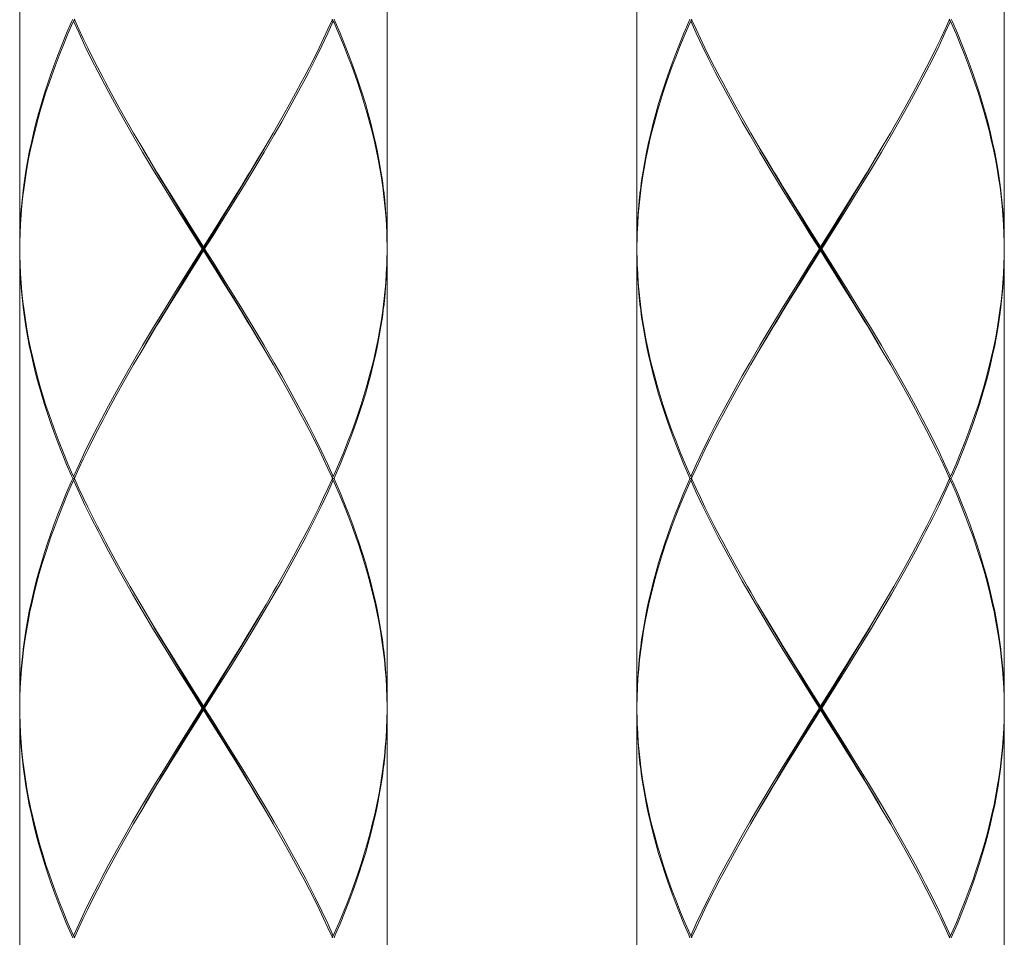
# Model space of a CAD drawing. Units: millimetres. Extents: x 220 to 1060, y 313 to 1501.
# Drawn here: x 560 to 587, y 689 to 714 of the extents above; entities that cross this region are included whole.
import ezdxf

# ---------------------------------------------------------------- set-up
doc = ezdxf.new("R2010")
doc.units = ezdxf.units.MM
doc.header["$LTSCALE"] = 10
doc.layers.add('細線', color=7, linetype='Continuous', lineweight=9)

msp = doc.modelspace()

# ---------------------------------------------------------------- linework, layer by layer
at = {"layer": '細線'}
for points in [[(559.708, 720.115), (559.708, 707.715)], [(586.508, 720.115), (586.508, 707.715)], [(569.708, 716.657), (569.708, 707.715)], [(576.508, 716.657), (576.508, 707.715)], [(559.708, 707.715), (559.711, 707.968), (559.718, 708.222), (559.731, 708.476), (559.749, 708.731), (559.772, 708.987), (559.8, 709.243), (559.803, 709.265), (559.836, 709.521), (559.875, 709.779), (559.92, 710.039), (559.97, 710.3), (560.025, 710.563), (560.083, 710.815), (560.149, 711.082), (560.221, 711.351), (560.299, 711.623), (560.383, 711.899), (560.474, 712.178), (560.538, 712.365), (560.639, 712.65), (560.747, 712.94), (560.863, 713.234), (560.986, 713.533), (561.117, 713.839), (561.15, 713.915)], [(561.172, 713.865), (561.153, 713.821), (561.021, 713.518), (560.898, 713.22), (560.782, 712.928), (560.672, 712.641), (560.57, 712.358), (560.517, 712.204), (560.424, 711.927), (560.338, 711.653), (560.258, 711.383), (560.184, 711.116), (560.116, 710.851), (560.063, 710.631), (560.005, 710.37), (559.952, 710.111), (559.905, 709.853), (559.862, 709.598), (559.826, 709.344), (559.794, 709.094), (559.767, 708.842), (559.745, 708.589), (559.729, 708.338), (559.717, 708.087), (559.71, 707.837)], [(561.172, 713.865), (561.205, 713.892)], [(564.677, 707.665), (564.446, 708.032), (564.068, 708.636), (563.693, 709.242), (563.354, 709.797), (563.053, 710.299), (562.78, 710.765), (562.576, 711.121), (562.342, 711.537), (562.126, 711.934), (561.924, 712.315), (561.84, 712.477), (561.656, 712.839), (561.485, 713.19), (561.324, 713.532), (561.172, 713.865)], [(561.195, 713.915), (561.196, 713.913), (561.197, 713.91), (561.198, 713.908), (561.199, 713.906), (561.2, 713.903), (561.201, 713.901), (561.202, 713.899), (561.203, 713.896), (561.204, 713.894), (561.205, 713.892)], [(561.205, 713.892), (561.317, 713.645), (561.435, 713.394), (561.559, 713.137), (561.688, 712.876), (561.824, 712.608), (561.967, 712.333), (562.043, 712.188), (562.198, 711.9), (562.361, 711.603), (562.533, 711.296), (562.716, 710.976), (562.808, 710.817), (563.003, 710.484)], [(564.739, 707.665), (564.97, 708.032), (565.348, 708.636), (565.723, 709.242), (566.062, 709.797), (566.363, 710.299), (566.636, 710.765), (566.84, 711.121), (567.074, 711.537), (567.29, 711.934), (567.492, 712.315), (567.576, 712.477), (567.76, 712.839), (567.931, 713.19), (568.092, 713.532), (568.244, 713.865)], [(568.211, 713.892), (568.099, 713.645), (567.981, 713.394), (567.857, 713.137), (567.728, 712.876), (567.592, 712.608), (567.449, 712.333), (567.373, 712.188), (567.218, 711.9), (567.055, 711.603), (566.883, 711.296), (566.7, 710.976), (566.608, 710.817), (566.413, 710.484)], [(568.221, 713.915), (568.22, 713.913), (568.219, 713.91), (568.218, 713.908), (568.217, 713.906), (568.216, 713.903), (568.215, 713.901), (568.214, 713.899), (568.213, 713.896), (568.212, 713.894), (568.211, 713.892)], [(568.244, 713.865), (568.211, 713.892)], [(569.706, 707.831), (569.699, 708.081), (569.688, 708.331), (569.671, 708.583), (569.649, 708.836), (569.622, 709.089), (569.591, 709.339), (569.554, 709.593), (569.512, 709.849), (569.465, 710.106), (569.412, 710.366), (569.354, 710.627), (569.301, 710.848), (569.233, 711.112), (569.159, 711.38), (569.079, 711.65), (568.993, 711.924), (568.9, 712.201), (568.846, 712.356), (568.744, 712.639), (568.635, 712.927), (568.519, 713.219), (568.395, 713.516), (568.264, 713.82), (568.244, 713.865)], [(568.266, 713.915), (568.299, 713.839), (568.43, 713.533), (568.553, 713.234), (568.669, 712.94), (568.777, 712.65), (568.878, 712.365), (568.942, 712.178), (569.033, 711.899), (569.117, 711.623), (569.195, 711.351), (569.267, 711.082), (569.333, 710.815), (569.391, 710.563), (569.446, 710.3), (569.496, 710.039), (569.541, 709.779), (569.58, 709.521), (569.613, 709.265), (569.616, 709.243), (569.644, 708.987), (569.667, 708.731), (569.685, 708.476), (569.698, 708.222), (569.705, 707.968), (569.708, 707.715)], [(576.508, 707.715), (576.511, 707.968), (576.518, 708.222), (576.531, 708.476), (576.549, 708.731), (576.572, 708.987), (576.6, 709.243), (576.603, 709.265), (576.636, 709.521), (576.675, 709.779), (576.72, 710.039), (576.77, 710.3), (576.825, 710.563), (576.883, 710.815), (576.949, 711.082), (577.021, 711.351), (577.099, 711.623), (577.183, 711.899), (577.274, 712.178), (577.338, 712.365), (577.439, 712.65), (577.547, 712.94), (577.663, 713.234), (577.786, 713.533), (577.917, 713.839), (577.95, 713.915)], [(577.972, 713.865), (577.953, 713.821), (577.822, 713.518), (577.698, 713.22), (577.582, 712.928), (577.472, 712.641), (577.37, 712.358), (577.317, 712.204), (577.224, 711.927), (577.138, 711.653), (577.058, 711.383), (576.984, 711.116), (576.916, 710.851), (576.863, 710.631), (576.805, 710.37), (576.752, 710.111), (576.704, 709.853), (576.662, 709.598), (576.626, 709.344), (576.594, 709.094), (576.567, 708.842), (576.545, 708.589), (576.529, 708.338), (576.517, 708.087), (576.51, 707.837)], [(577.972, 713.865), (578.005, 713.892)], [(581.477, 707.665), (581.246, 708.032), (580.868, 708.636), (580.493, 709.242), (580.154, 709.797), (579.853, 710.299), (579.58, 710.765), (579.376, 711.121), (579.142, 711.537), (578.926, 711.934), (578.724, 712.315), (578.64, 712.477), (578.456, 712.839), (578.285, 713.19), (578.124, 713.532), (577.972, 713.865)], [(577.995, 713.915), (577.996, 713.913), (577.997, 713.91), (577.998, 713.908), (577.999, 713.906), (578, 713.903), (578.001, 713.901), (578.002, 713.899), (578.003, 713.896), (578.004, 713.894), (578.005, 713.892)], [(578.005, 713.892), (578.117, 713.645), (578.235, 713.394), (578.359, 713.137), (578.488, 712.876), (578.624, 712.608), (578.767, 712.333), (578.843, 712.188), (578.998, 711.9), (579.161, 711.603), (579.333, 711.296), (579.516, 710.976), (579.608, 710.817), (579.803, 710.484)], [(581.539, 707.665), (581.77, 708.032), (582.148, 708.636), (582.523, 709.242), (582.862, 709.797), (583.163, 710.299), (583.436, 710.765), (583.64, 711.121), (583.874, 711.537), (584.09, 711.934), (584.292, 712.315), (584.376, 712.477), (584.56, 712.839), (584.731, 713.19), (584.892, 713.532), (585.044, 713.865)], [(585.011, 713.892), (584.899, 713.645), (584.781, 713.394), (584.657, 713.137), (584.528, 712.876), (584.392, 712.608), (584.249, 712.333), (584.173, 712.188), (584.018, 711.9), (583.855, 711.603), (583.683, 711.296), (583.5, 710.976), (583.408, 710.817), (583.213, 710.484)], [(585.021, 713.915), (585.02, 713.913), (585.019, 713.91), (585.018, 713.908), (585.017, 713.906), (585.016, 713.903), (585.015, 713.901), (585.014, 713.899), (585.013, 713.896), (585.012, 713.894), (585.011, 713.892)], [(585.044, 713.865), (585.011, 713.892)], [(586.506, 707.831), (586.499, 708.081), (586.488, 708.331), (586.471, 708.583), (586.449, 708.836), (586.422, 709.089), (586.391, 709.339), (586.354, 709.593), (586.312, 709.849), (586.265, 710.106), (586.212, 710.366), (586.154, 710.627), (586.101, 710.848), (586.033, 711.112), (585.959, 711.38), (585.879, 711.65), (585.793, 711.924), (585.7, 712.201), (585.646, 712.356), (585.544, 712.639), (585.435, 712.927), (585.319, 713.219), (585.195, 713.516), (585.064, 713.82), (585.044, 713.865)], [(585.066, 713.915), (585.099, 713.839), (585.23, 713.533), (585.353, 713.234), (585.469, 712.94), (585.577, 712.65), (585.678, 712.365), (585.742, 712.178), (585.833, 711.899), (585.917, 711.623), (585.995, 711.351), (586.067, 711.082), (586.133, 710.815), (586.191, 710.563), (586.246, 710.3), (586.296, 710.039), (586.341, 709.779), (586.38, 709.521), (586.413, 709.265), (586.416, 709.243), (586.444, 708.987), (586.467, 708.731), (586.485, 708.476), (586.498, 708.222), (586.505, 707.968), (586.508, 707.715)], [(563.003, 710.484), (563.083, 710.349), (563.25, 710.07), (563.418, 709.792), (563.505, 709.648), (563.675, 709.371), (563.846, 709.094), (564.017, 708.817), (564.19, 708.542), (564.362, 708.266), (564.535, 707.99), (564.708, 707.715)], [(566.413, 710.484), (566.333, 710.349), (566.166, 710.07), (565.998, 709.792), (565.911, 709.648), (565.741, 709.371), (565.57, 709.094), (565.399, 708.817), (565.226, 708.542), (565.054, 708.266), (564.881, 707.99), (564.708, 707.715)], [(579.803, 710.484), (579.883, 710.349), (580.05, 710.07), (580.218, 709.792), (580.305, 709.648), (580.475, 709.371), (580.646, 709.094), (580.817, 708.817), (580.99, 708.542), (581.162, 708.266), (581.335, 707.99), (581.508, 707.715)], [(583.213, 710.484), (583.133, 710.349), (582.966, 710.07), (582.798, 709.792), (582.711, 709.648), (582.541, 709.371), (582.37, 709.094), (582.199, 708.817), (582.026, 708.542), (581.854, 708.266), (581.681, 707.99), (581.508, 707.715)], [(564.708, 707.665), (564.622, 707.804), (564.455, 708.075), (564.288, 708.346), (564.207, 708.479), (564.04, 708.75), (563.874, 709.022), (563.709, 709.294), (563.545, 709.567), (563.381, 709.841), (563.219, 710.115), (563.058, 710.39)], [(564.708, 707.665), (564.794, 707.804), (564.961, 708.075), (565.128, 708.346), (565.209, 708.479), (565.376, 708.75), (565.542, 709.022), (565.707, 709.294), (565.871, 709.567), (566.035, 709.841), (566.197, 710.115), (566.358, 710.39)], [(581.508, 707.665), (581.422, 707.804), (581.255, 708.075), (581.088, 708.346), (581.007, 708.479), (580.84, 708.75), (580.674, 709.022), (580.509, 709.294), (580.345, 709.567), (580.181, 709.841), (580.019, 710.115), (579.858, 710.39)], [(581.508, 707.665), (581.594, 707.804), (581.761, 708.075), (581.928, 708.346), (582.009, 708.479), (582.176, 708.75), (582.342, 709.022), (582.507, 709.294), (582.671, 709.567), (582.835, 709.841), (582.997, 710.115), (583.158, 710.39)], [(559.708, 707.615), (559.708, 695.215)], [(561.15, 701.415), (561.117, 701.491), (560.986, 701.796), (560.863, 702.096), (560.747, 702.39), (560.639, 702.68), (560.538, 702.965), (560.474, 703.152), (560.383, 703.431), (560.299, 703.706), (560.221, 703.979), (560.149, 704.248), (560.083, 704.515), (560.025, 704.767), (559.97, 705.03), (559.92, 705.291), (559.875, 705.551), (559.836, 705.809), (559.803, 706.065), (559.8, 706.087), (559.772, 706.343), (559.749, 706.599), (559.731, 706.854), (559.718, 707.108), (559.711, 707.362), (559.708, 707.615)], [(564.677, 707.665), (564.446, 707.298), (564.068, 706.694), (563.693, 706.088), (563.354, 705.533), (563.053, 705.031), (562.78, 704.565), (562.576, 704.209), (562.342, 703.793), (562.126, 703.396), (561.924, 703.015), (561.84, 702.853), (561.656, 702.491), (561.485, 702.14), (561.324, 701.798), (561.172, 701.465)], [(563.003, 704.846), (563.083, 704.98), (563.25, 705.26), (563.418, 705.538), (563.505, 705.682), (563.675, 705.959), (563.846, 706.236), (564.017, 706.512), (564.19, 706.788), (564.362, 707.064), (564.535, 707.34), (564.708, 707.615)], [(563.058, 704.94), (563.136, 705.073), (563.297, 705.347), (563.46, 705.621), (563.545, 705.763), (563.709, 706.035), (563.874, 706.308), (564.04, 706.58), (564.207, 706.851), (564.373, 707.123), (564.541, 707.394), (564.708, 707.665)], [(564.708, 707.665), (564.705, 707.665), (564.702, 707.665), (564.699, 707.665), (564.695, 707.665), (564.692, 707.665), (564.689, 707.665), (564.686, 707.665), (564.683, 707.665), (564.68, 707.665), (564.677, 707.665)], [(564.708, 707.615), (564.708, 707.715)], [(566.358, 704.94), (566.28, 705.073), (566.119, 705.347), (565.956, 705.621), (565.871, 705.763), (565.707, 706.035), (565.542, 706.308), (565.376, 706.58), (565.209, 706.851), (565.043, 707.123), (564.875, 707.394), (564.708, 707.665)], [(564.708, 707.665), (564.711, 707.665), (564.714, 707.665), (564.717, 707.665), (564.721, 707.665), (564.724, 707.665), (564.727, 707.665), (564.73, 707.665), (564.733, 707.665), (564.736, 707.665), (564.739, 707.665)], [(566.413, 704.846), (566.333, 704.98), (566.166, 705.26), (565.998, 705.538), (565.911, 705.682), (565.741, 705.959), (565.57, 706.236), (565.399, 706.512), (565.226, 706.788), (565.054, 707.064), (564.881, 707.34), (564.708, 707.615)], [(564.739, 707.665), (564.97, 707.298), (565.348, 706.694), (565.723, 706.088), (566.062, 705.533), (566.363, 705.031), (566.636, 704.565), (566.84, 704.209), (567.074, 703.793), (567.29, 703.396), (567.492, 703.015), (567.576, 702.853), (567.76, 702.491), (567.931, 702.14), (568.092, 701.798), (568.244, 701.465)], [(569.708, 707.615), (569.705, 707.362), (569.698, 707.108), (569.685, 706.854), (569.667, 706.599), (569.644, 706.343), (569.616, 706.087), (569.613, 706.065), (569.58, 705.809), (569.541, 705.551), (569.496, 705.291), (569.446, 705.03), (569.391, 704.767), (569.333, 704.515), (569.267, 704.248), (569.195, 703.979), (569.117, 703.706), (569.033, 703.431), (568.942, 703.152), (568.878, 702.965), (568.777, 702.68), (568.669, 702.39), (568.553, 702.096), (568.43, 701.796), (568.299, 701.491), (568.266, 701.415)], [(569.708, 707.615), (569.708, 695.215)], [(576.508, 707.615), (576.508, 695.215)], [(577.95, 701.415), (577.917, 701.491), (577.786, 701.796), (577.663, 702.096), (577.547, 702.39), (577.439, 702.68), (577.338, 702.965), (577.274, 703.152), (577.183, 703.431), (577.099, 703.706), (577.021, 703.979), (576.949, 704.248), (576.883, 704.515), (576.825, 704.767), (576.77, 705.03), (576.72, 705.291), (576.675, 705.551), (576.636, 705.809), (576.603, 706.065), (576.6, 706.087), (576.572, 706.343), (576.549, 706.599), (576.531, 706.854), (576.518, 707.108), (576.511, 707.362), (576.508, 707.615)], [(581.477, 707.665), (581.246, 707.298), (580.868, 706.694), (580.493, 706.088), (580.154, 705.533), (579.853, 705.031), (579.58, 704.565), (579.376, 704.209), (579.142, 703.793), (578.926, 703.396), (578.724, 703.015), (578.64, 702.853), (578.456, 702.491), (578.285, 702.14), (578.124, 701.798), (577.972, 701.465)], [(579.803, 704.846), (579.883, 704.98), (580.05, 705.26), (580.218, 705.538), (580.305, 705.682), (580.475, 705.959), (580.646, 706.236), (580.817, 706.512), (580.99, 706.788), (581.162, 707.064), (581.335, 707.34), (581.508, 707.615)], [(579.858, 704.94), (579.936, 705.073), (580.097, 705.347), (580.26, 705.621), (580.345, 705.763), (580.509, 706.035), (580.674, 706.308), (580.84, 706.58), (581.007, 706.851), (581.173, 707.123), (581.341, 707.394), (581.508, 707.665)], [(581.508, 707.665), (581.505, 707.665), (581.502, 707.665), (581.499, 707.665), (581.495, 707.665), (581.492, 707.665), (581.489, 707.665), (581.486, 707.665), (581.483, 707.665), (581.48, 707.665), (581.477, 707.665)], [(581.508, 707.615), (581.508, 707.715)], [(583.158, 704.94), (583.08, 705.073), (582.919, 705.347), (582.756, 705.621), (582.671, 705.763), (582.507, 706.035), (582.342, 706.308), (582.176, 706.58), (582.009, 706.851), (581.843, 707.123), (581.675, 707.394), (581.508, 707.665)], [(581.508, 707.665), (581.511, 707.665), (581.514, 707.665), (581.517, 707.665), (581.521, 707.665), (581.524, 707.665), (581.527, 707.665), (581.53, 707.665), (581.533, 707.665), (581.536, 707.665), (581.539, 707.665)], [(583.213, 704.846), (583.133, 704.98), (582.966, 705.26), (582.798, 705.538), (582.711, 705.682), (582.541, 705.959), (582.37, 706.236), (582.199, 706.512), (582.026, 706.788), (581.854, 707.064), (581.681, 707.34), (581.508, 707.615)], [(581.539, 707.665), (581.77, 707.298), (582.148, 706.694), (582.523, 706.088), (582.862, 705.533), (583.163, 705.031), (583.436, 704.565), (583.64, 704.209), (583.874, 703.793), (584.09, 703.396), (584.292, 703.015), (584.376, 702.853), (584.56, 702.491), (584.731, 702.14), (584.892, 701.798), (585.044, 701.465)], [(586.508, 707.615), (586.505, 707.362), (586.498, 707.108), (586.485, 706.854), (586.467, 706.599), (586.444, 706.343), (586.416, 706.087), (586.413, 706.065), (586.38, 705.809), (586.341, 705.551), (586.296, 705.291), (586.246, 705.03), (586.191, 704.767), (586.133, 704.515), (586.067, 704.248), (585.995, 703.979), (585.917, 703.706), (585.833, 703.431), (585.742, 703.152), (585.678, 702.965), (585.577, 702.68), (585.469, 702.39), (585.353, 702.096), (585.23, 701.796), (585.099, 701.491), (585.066, 701.415)], [(586.508, 707.615), (586.508, 695.215)], [(559.71, 707.493), (559.717, 707.243), (559.729, 706.992), (559.745, 706.741), (559.767, 706.488), (559.794, 706.235), (559.826, 705.986), (559.862, 705.732), (559.905, 705.477), (559.952, 705.219), (560.005, 704.96), (560.063, 704.699), (560.116, 704.479), (560.184, 704.214), (560.258, 703.947), (560.338, 703.677), (560.424, 703.403), (560.517, 703.126), (560.57, 702.972), (560.672, 702.689), (560.782, 702.402), (560.898, 702.11), (561.021, 701.812), (561.153, 701.509), (561.172, 701.465)], [(569.706, 707.493), (569.699, 707.243), (569.687, 706.992), (569.671, 706.741), (569.649, 706.488), (569.622, 706.235), (569.59, 705.986), (569.554, 705.732), (569.512, 705.477), (569.464, 705.219), (569.411, 704.96), (569.353, 704.699), (569.3, 704.479), (569.232, 704.214), (569.158, 703.947), (569.078, 703.677), (568.992, 703.403), (568.899, 703.126), (568.846, 702.972), (568.744, 702.689), (568.634, 702.402), (568.518, 702.11), (568.394, 701.812), (568.263, 701.509), (568.244, 701.465)], [(576.51, 707.493), (576.517, 707.243), (576.529, 706.992), (576.545, 706.741), (576.567, 706.488), (576.594, 706.235), (576.626, 705.986), (576.662, 705.732), (576.704, 705.477), (576.752, 705.219), (576.805, 704.96), (576.863, 704.699), (576.916, 704.479), (576.984, 704.214), (577.058, 703.947), (577.138, 703.677), (577.224, 703.403), (577.317, 703.126), (577.37, 702.972), (577.472, 702.689), (577.582, 702.402), (577.698, 702.11), (577.822, 701.812), (577.953, 701.509), (577.972, 701.465)], [(586.506, 707.493), (586.499, 707.243), (586.487, 706.992), (586.471, 706.741), (586.449, 706.488), (586.422, 706.235), (586.39, 705.986), (586.354, 705.732), (586.312, 705.477), (586.264, 705.219), (586.211, 704.96), (586.153, 704.699), (586.1, 704.479), (586.032, 704.214), (585.958, 703.947), (585.878, 703.677), (585.792, 703.403), (585.699, 703.126), (585.646, 702.972), (585.544, 702.689), (585.434, 702.402), (585.318, 702.11), (585.194, 701.812), (585.063, 701.509), (585.044, 701.465)], [(561.205, 701.438), (561.317, 701.685), (561.435, 701.936), (561.559, 702.192), (561.688, 702.454), (561.824, 702.722), (561.967, 702.997), (562.043, 703.142), (562.198, 703.43), (562.361, 703.727), (562.533, 704.034), (562.716, 704.354), (562.808, 704.513), (563.003, 704.846)], [(568.211, 701.438), (568.099, 701.685), (567.981, 701.936), (567.857, 702.192), (567.728, 702.454), (567.592, 702.722), (567.449, 702.997), (567.373, 703.142), (567.218, 703.43), (567.055, 703.727), (566.883, 704.034), (566.7, 704.354), (566.608, 704.513), (566.413, 704.846)], [(578.005, 701.438), (578.117, 701.685), (578.235, 701.936), (578.359, 702.192), (578.488, 702.454), (578.624, 702.722), (578.767, 702.997), (578.843, 703.142), (578.998, 703.43), (579.161, 703.727), (579.333, 704.034), (579.516, 704.354), (579.608, 704.513), (579.803, 704.846)], [(585.011, 701.438), (584.899, 701.685), (584.781, 701.936), (584.657, 702.192), (584.528, 702.454), (584.392, 702.722), (584.249, 702.997), (584.173, 703.142), (584.018, 703.43), (583.855, 703.727), (583.683, 704.034), (583.5, 704.354), (583.408, 704.513), (583.213, 704.846)], [(561.15, 701.415), (561.117, 701.339), (560.986, 701.033), (560.863, 700.734), (560.747, 700.439), (560.639, 700.15), (560.538, 699.865), (560.474, 699.678), (560.383, 699.399), (560.299, 699.123), (560.221, 698.851), (560.149, 698.582), (560.083, 698.315), (560.025, 698.063), (559.97, 697.8), (559.92, 697.539), (559.875, 697.279), (559.836, 697.021), (559.803, 696.765), (559.8, 696.743), (559.772, 696.487), (559.749, 696.231), (559.731, 695.976), (559.718, 695.722), (559.711, 695.468), (559.708, 695.215)], [(559.708, 695.215), (559.713, 695.467), (559.722, 695.719), (559.737, 695.973), (559.757, 696.228), (559.782, 696.483), (559.812, 696.738), (559.813, 696.752), (559.849, 697.008), (559.889, 697.265), (559.935, 697.525), (559.987, 697.786), (560.044, 698.049), (560.101, 698.29), (560.168, 698.556), (560.242, 698.825), (560.321, 699.098), (560.407, 699.373), (560.499, 699.652), (560.559, 699.827), (560.662, 700.112), (560.771, 700.402), (560.888, 700.696), (561.012, 700.996), (561.145, 701.302), (561.172, 701.365)], [(561.195, 701.415), (561.19, 701.415), (561.186, 701.415), (561.181, 701.415), (561.177, 701.415), (561.173, 701.415), (561.168, 701.415), (561.164, 701.415), (561.159, 701.415), (561.155, 701.415), (561.15, 701.415)], [(561.172, 701.465), (561.205, 701.438)], [(561.172, 701.365), (561.205, 701.392)], [(564.677, 695.165), (564.446, 695.532), (564.068, 696.136), (563.693, 696.742), (563.354, 697.297), (563.053, 697.799), (562.78, 698.265), (562.576, 698.621), (562.342, 699.037), (562.126, 699.433), (561.924, 699.815), (561.84, 699.977), (561.656, 700.339), (561.485, 700.69), (561.324, 701.032), (561.172, 701.365)], [(561.195, 701.415), (561.196, 701.417), (561.197, 701.42), (561.198, 701.422), (561.199, 701.424), (561.2, 701.427), (561.201, 701.429), (561.202, 701.431), (561.203, 701.434), (561.204, 701.436), (561.205, 701.438)], [(561.195, 701.415), (561.196, 701.413), (561.197, 701.41), (561.198, 701.408), (561.199, 701.406), (561.2, 701.403), (561.201, 701.401), (561.202, 701.399), (561.203, 701.396), (561.204, 701.394), (561.205, 701.392)], [(561.205, 701.392), (561.317, 701.145), (561.435, 700.894), (561.559, 700.637), (561.688, 700.376), (561.824, 700.108), (561.967, 699.833), (562.043, 699.688), (562.198, 699.4), (562.361, 699.103), (562.533, 698.796), (562.716, 698.476), (562.808, 698.317), (563.003, 697.984)], [(568.244, 701.365), (568.092, 701.032), (567.931, 700.69), (567.76, 700.339), (567.576, 699.977), (567.492, 699.815), (567.29, 699.433), (567.074, 699.037), (566.84, 698.621), (566.636, 698.265), (566.363, 697.799), (566.062, 697.297), (565.723, 696.742), (565.496, 696.374), (565.118, 695.769), (564.739, 695.165)], [(568.211, 701.392), (568.099, 701.145), (567.981, 700.894), (567.857, 700.637), (567.728, 700.376), (567.592, 700.108), (567.449, 699.833), (567.373, 699.688), (567.218, 699.4), (567.055, 699.103), (566.883, 698.796), (566.7, 698.476), (566.608, 698.317), (566.413, 697.984)], [(568.244, 701.465), (568.211, 701.438)], [(568.221, 701.415), (568.22, 701.417), (568.219, 701.42), (568.218, 701.422), (568.217, 701.424), (568.216, 701.427), (568.215, 701.429), (568.214, 701.431), (568.213, 701.434), (568.212, 701.436), (568.211, 701.438)], [(568.221, 701.415), (568.22, 701.413), (568.219, 701.41), (568.218, 701.408), (568.217, 701.406), (568.216, 701.403), (568.215, 701.401), (568.214, 701.399), (568.213, 701.396), (568.212, 701.394), (568.211, 701.392)], [(568.244, 701.365), (568.211, 701.392)], [(568.221, 701.415), (568.226, 701.415), (568.23, 701.415), (568.235, 701.415), (568.239, 701.415), (568.243, 701.415), (568.248, 701.415), (568.252, 701.415), (568.257, 701.415), (568.261, 701.415), (568.266, 701.415)], [(569.708, 695.215), (569.703, 695.467), (569.694, 695.719), (569.679, 695.973), (569.659, 696.228), (569.634, 696.483), (569.604, 696.738), (569.603, 696.752), (569.567, 697.008), (569.527, 697.265), (569.48, 697.525), (569.429, 697.786), (569.372, 698.049), (569.315, 698.29), (569.248, 698.556), (569.174, 698.825), (569.095, 699.098), (569.009, 699.373), (568.917, 699.652), (568.857, 699.827), (568.754, 700.112), (568.645, 700.402), (568.528, 700.696), (568.404, 700.996), (568.271, 701.302), (568.244, 701.365)], [(568.266, 701.415), (568.299, 701.339), (568.43, 701.033), (568.553, 700.734), (568.669, 700.439), (568.777, 700.15), (568.878, 699.865), (568.942, 699.678), (569.033, 699.399), (569.117, 699.123), (569.195, 698.851), (569.267, 698.582), (569.333, 698.315), (569.391, 698.063), (569.446, 697.8), (569.496, 697.539), (569.541, 697.279), (569.58, 697.021), (569.613, 696.765), (569.616, 696.743), (569.644, 696.487), (569.667, 696.231), (569.685, 695.976), (569.698, 695.722), (569.705, 695.468), (569.708, 695.215)], [(577.95, 701.415), (577.917, 701.339), (577.786, 701.033), (577.663, 700.734), (577.547, 700.439), (577.439, 700.15), (577.338, 699.865), (577.274, 699.678), (577.183, 699.399), (577.099, 699.123), (577.021, 698.851), (576.949, 698.582), (576.883, 698.315), (576.825, 698.063), (576.77, 697.8), (576.72, 697.539), (576.675, 697.279), (576.636, 697.021), (576.603, 696.765), (576.6, 696.743), (576.572, 696.487), (576.549, 696.231), (576.531, 695.976), (576.518, 695.722), (576.511, 695.468), (576.508, 695.215)], [(576.508, 695.215), (576.513, 695.467), (576.522, 695.719), (576.537, 695.973), (576.557, 696.228), (576.582, 696.483), (576.612, 696.738), (576.613, 696.752), (576.649, 697.008), (576.689, 697.265), (576.735, 697.525), (576.787, 697.786), (576.844, 698.049), (576.901, 698.29), (576.968, 698.556), (577.042, 698.825), (577.121, 699.098), (577.207, 699.373), (577.299, 699.652), (577.359, 699.827), (577.462, 700.112), (577.571, 700.402), (577.688, 700.696), (577.812, 700.996), (577.945, 701.302), (577.972, 701.365)], [(577.995, 701.415), (577.99, 701.415), (577.986, 701.415), (577.981, 701.415), (577.977, 701.415), (577.973, 701.415), (577.968, 701.415), (577.964, 701.415), (577.959, 701.415), (577.955, 701.415), (577.95, 701.415)], [(577.972, 701.465), (578.005, 701.438)], [(577.972, 701.365), (578.005, 701.392)], [(581.477, 695.165), (581.246, 695.532), (580.868, 696.136), (580.493, 696.742), (580.154, 697.297), (579.853, 697.799), (579.58, 698.265), (579.376, 698.621), (579.142, 699.037), (578.926, 699.433), (578.724, 699.815), (578.64, 699.977), (578.456, 700.339), (578.285, 700.69), (578.124, 701.032), (577.972, 701.365)], [(577.995, 701.415), (577.996, 701.417), (577.997, 701.42), (577.998, 701.422), (577.999, 701.424), (578, 701.427), (578.001, 701.429), (578.002, 701.431), (578.003, 701.434), (578.004, 701.436), (578.005, 701.438)], [(577.995, 701.415), (577.996, 701.413), (577.997, 701.41), (577.998, 701.408), (577.999, 701.406), (578, 701.403), (578.001, 701.401), (578.002, 701.399), (578.003, 701.396), (578.004, 701.394), (578.005, 701.392)], [(578.005, 701.392), (578.117, 701.145), (578.235, 700.894), (578.359, 700.637), (578.488, 700.376), (578.624, 700.108), (578.767, 699.833), (578.843, 699.688), (578.998, 699.4), (579.161, 699.103), (579.333, 698.796), (579.516, 698.476), (579.608, 698.317), (579.803, 697.984)], [(585.044, 701.365), (584.892, 701.032), (584.731, 700.69), (584.56, 700.339), (584.376, 699.977), (584.292, 699.815), (584.09, 699.433), (583.874, 699.037), (583.64, 698.621), (583.436, 698.265), (583.163, 697.799), (582.862, 697.297), (582.523, 696.742), (582.296, 696.374), (581.918, 695.769), (581.539, 695.165)], [(585.011, 701.392), (584.899, 701.145), (584.781, 700.894), (584.657, 700.637), (584.528, 700.376), (584.392, 700.108), (584.249, 699.833), (584.173, 699.688), (584.018, 699.4), (583.855, 699.103), (583.683, 698.796), (583.5, 698.476), (583.408, 698.317), (583.213, 697.984)], [(585.044, 701.465), (585.011, 701.438)], [(585.021, 701.415), (585.02, 701.417), (585.019, 701.42), (585.018, 701.422), (585.017, 701.424), (585.016, 701.427), (585.015, 701.429), (585.014, 701.431), (585.013, 701.434), (585.012, 701.436), (585.011, 701.438)], [(585.021, 701.415), (585.02, 701.413), (585.019, 701.41), (585.018, 701.408), (585.017, 701.406), (585.016, 701.403), (585.015, 701.401), (585.014, 701.399), (585.013, 701.396), (585.012, 701.394), (585.011, 701.392)], [(585.044, 701.365), (585.011, 701.392)], [(585.021, 701.415), (585.026, 701.415), (585.03, 701.415), (585.035, 701.415), (585.039, 701.415), (585.043, 701.415), (585.048, 701.415), (585.052, 701.415), (585.057, 701.415), (585.061, 701.415), (585.066, 701.415)], [(586.508, 695.215), (586.503, 695.467), (586.494, 695.719), (586.479, 695.973), (586.459, 696.228), (586.434, 696.483), (586.404, 696.738), (586.403, 696.752), (586.367, 697.008), (586.327, 697.265), (586.281, 697.525), (586.229, 697.786), (586.172, 698.049), (586.115, 698.29), (586.048, 698.556), (585.974, 698.825), (585.895, 699.098), (585.809, 699.373), (585.717, 699.652), (585.657, 699.827), (585.554, 700.112), (585.445, 700.402), (585.328, 700.696), (585.204, 700.996), (585.071, 701.302), (585.044, 701.365)], [(585.066, 701.415), (585.099, 701.339), (585.23, 701.033), (585.353, 700.734), (585.469, 700.439), (585.577, 700.15), (585.678, 699.865), (585.742, 699.678), (585.833, 699.399), (585.917, 699.123), (585.995, 698.851), (586.067, 698.582), (586.133, 698.315), (586.191, 698.063), (586.246, 697.8), (586.296, 697.539), (586.341, 697.279), (586.38, 697.021), (586.413, 696.765), (586.416, 696.743), (586.444, 696.487), (586.467, 696.231), (586.485, 695.976), (586.498, 695.722), (586.505, 695.468), (586.508, 695.215)], [(563.003, 697.984), (563.083, 697.849), (563.25, 697.57), (563.418, 697.292), (563.505, 697.148), (563.675, 696.871), (563.846, 696.594), (564.017, 696.317), (564.19, 696.041), (564.362, 695.766), (564.535, 695.49), (564.708, 695.215)], [(564.708, 695.165), (564.622, 695.304), (564.455, 695.575), (564.288, 695.846), (564.207, 695.978), (564.04, 696.25), (563.874, 696.522), (563.709, 696.794), (563.545, 697.067), (563.381, 697.341), (563.219, 697.615), (563.058, 697.89)], [(566.413, 697.984), (566.333, 697.849), (566.166, 697.57), (565.998, 697.292), (565.911, 697.148), (565.741, 696.871), (565.57, 696.594), (565.399, 696.317), (565.226, 696.041), (565.054, 695.766), (564.881, 695.49), (564.708, 695.215)], [(564.708, 695.165), (564.794, 695.304), (564.961, 695.575), (565.128, 695.846), (565.209, 695.978), (565.376, 696.25), (565.542, 696.522), (565.707, 696.794), (565.871, 697.067), (566.035, 697.341), (566.197, 697.615), (566.358, 697.89)], [(579.803, 697.984), (579.883, 697.849), (580.05, 697.57), (580.218, 697.292), (580.305, 697.148), (580.475, 696.871), (580.646, 696.594), (580.817, 696.317), (580.99, 696.041), (581.162, 695.766), (581.335, 695.49), (581.508, 695.215)], [(581.508, 695.165), (581.422, 695.304), (581.255, 695.575), (581.088, 695.846), (581.007, 695.978), (580.84, 696.25), (580.674, 696.522), (580.509, 696.794), (580.345, 697.067), (580.181, 697.341), (580.019, 697.615), (579.858, 697.89)], [(583.213, 697.984), (583.133, 697.849), (582.966, 697.57), (582.798, 697.292), (582.711, 697.148), (582.541, 696.871), (582.37, 696.594), (582.199, 696.317), (582.026, 696.041), (581.854, 695.766), (581.681, 695.49), (581.508, 695.215)], [(581.508, 695.165), (581.594, 695.304), (581.761, 695.575), (581.928, 695.846), (582.009, 695.978), (582.176, 696.25), (582.342, 696.522), (582.507, 696.794), (582.671, 697.067), (582.835, 697.341), (582.997, 697.615), (583.158, 697.89)], [(564.708, 695.215), (564.708, 695.115)], [(581.508, 695.115), (581.508, 695.215)], [(559.708, 695.115), (559.708, 682.715)], [(561.15, 688.915), (561.117, 688.991), (560.986, 689.296), (560.863, 689.596), (560.747, 689.89), (560.639, 690.18), (560.538, 690.465), (560.474, 690.652), (560.383, 690.931), (560.299, 691.206), (560.221, 691.479), (560.149, 691.748), (560.083, 692.015), (560.025, 692.267), (559.97, 692.53), (559.92, 692.791), (559.875, 693.051), (559.836, 693.309), (559.803, 693.565), (559.8, 693.587), (559.772, 693.843), (559.749, 694.099), (559.731, 694.354), (559.718, 694.608), (559.711, 694.862), (559.708, 695.115)], [(559.71, 694.993), (559.717, 694.743), (559.729, 694.492), (559.745, 694.241), (559.767, 693.988), (559.794, 693.735), (559.826, 693.486), (559.862, 693.232), (559.905, 692.977), (559.952, 692.719), (560.005, 692.46), (560.063, 692.199), (560.116, 691.979), (560.184, 691.714), (560.258, 691.447), (560.338, 691.177), (560.424, 690.903), (560.517, 690.626), (560.57, 690.472), (560.672, 690.189), (560.782, 689.902), (560.898, 689.61), (561.021, 689.312), (561.153, 689.009), (561.172, 688.965)], [(564.677, 695.165), (564.446, 694.798), (564.068, 694.194), (563.693, 693.588), (563.354, 693.033), (563.053, 692.531), (562.78, 692.065), (562.576, 691.709), (562.342, 691.293), (562.126, 690.896), (561.924, 690.515), (561.84, 690.353), (561.656, 689.991), (561.485, 689.64), (561.324, 689.298), (561.172, 688.965)], [(563.003, 692.346), (563.083, 692.48), (563.25, 692.76), (563.418, 693.038), (563.505, 693.182), (563.675, 693.459), (563.846, 693.736), (564.017, 694.012), (564.19, 694.288), (564.362, 694.564), (564.535, 694.84), (564.708, 695.115)], [(563.058, 692.44), (563.136, 692.573), (563.297, 692.847), (563.46, 693.121), (563.545, 693.263), (563.709, 693.535), (563.874, 693.808), (564.04, 694.08), (564.207, 694.351), (564.373, 694.623), (564.541, 694.894), (564.708, 695.165)], [(564.708, 695.165), (564.705, 695.165), (564.702, 695.165), (564.699, 695.165), (564.695, 695.165), (564.692, 695.165), (564.689, 695.165), (564.686, 695.165), (564.683, 695.165), (564.68, 695.165), (564.677, 695.165)], [(564.708, 695.165), (564.711, 695.165), (564.714, 695.165), (564.717, 695.165), (564.721, 695.165), (564.724, 695.165), (564.727, 695.165), (564.73, 695.165), (564.733, 695.165), (564.736, 695.165), (564.739, 695.165)], [(566.358, 692.44), (566.28, 692.573), (566.119, 692.847), (565.956, 693.121), (565.871, 693.263), (565.707, 693.535), (565.542, 693.808), (565.376, 694.08), (565.209, 694.351), (565.043, 694.623), (564.875, 694.894), (564.708, 695.165)], [(566.413, 692.346), (566.333, 692.48), (566.166, 692.76), (565.998, 693.038), (565.911, 693.182), (565.741, 693.459), (565.57, 693.736), (565.399, 694.012), (565.226, 694.288), (565.054, 694.564), (564.881, 694.84), (564.708, 695.115)], [(564.739, 695.165), (564.97, 694.798), (565.348, 694.194), (565.723, 693.588), (566.062, 693.033), (566.363, 692.531), (566.636, 692.065), (566.84, 691.709), (567.074, 691.293), (567.29, 690.896), (567.492, 690.515), (567.576, 690.353), (567.76, 689.991), (567.931, 689.64), (568.092, 689.298), (568.244, 688.965)], [(569.708, 695.115), (569.703, 694.863), (569.694, 694.61), (569.679, 694.357), (569.659, 694.102), (569.634, 693.847), (569.604, 693.592), (569.603, 693.578), (569.567, 693.322), (569.527, 693.065), (569.48, 692.805), (569.429, 692.544), (569.372, 692.281), (569.315, 692.04), (569.248, 691.774), (569.174, 691.505), (569.095, 691.232), (569.009, 690.957), (568.917, 690.677), (568.857, 690.503), (568.754, 690.218), (568.645, 689.928), (568.528, 689.634), (568.404, 689.334), (568.271, 689.028), (568.244, 688.965)], [(568.266, 688.915), (568.299, 688.991), (568.43, 689.296), (568.553, 689.596), (568.669, 689.89), (568.777, 690.18), (568.878, 690.465), (568.942, 690.652), (569.033, 690.931), (569.117, 691.206), (569.195, 691.479), (569.267, 691.748), (569.333, 692.015), (569.391, 692.267), (569.446, 692.53), (569.496, 692.791), (569.541, 693.051), (569.58, 693.309), (569.613, 693.565), (569.616, 693.587), (569.644, 693.843), (569.667, 694.099), (569.685, 694.354), (569.698, 694.608), (569.705, 694.862), (569.708, 695.115)], [(569.708, 695.115), (569.708, 682.715)], [(576.508, 695.115), (576.508, 682.715)], [(577.95, 688.915), (577.917, 688.991), (577.786, 689.296), (577.663, 689.596), (577.547, 689.89), (577.439, 690.18), (577.338, 690.465), (577.274, 690.652), (577.183, 690.931), (577.099, 691.206), (577.021, 691.479), (576.949, 691.748), (576.883, 692.015), (576.825, 692.267), (576.77, 692.53), (576.72, 692.791), (576.675, 693.051), (576.636, 693.309), (576.603, 693.565), (576.6, 693.587), (576.572, 693.843), (576.549, 694.099), (576.531, 694.354), (576.518, 694.608), (576.511, 694.862), (576.508, 695.115)], [(576.51, 694.993), (576.517, 694.743), (576.529, 694.492), (576.545, 694.241), (576.567, 693.988), (576.594, 693.735), (576.626, 693.486), (576.662, 693.232), (576.704, 692.977), (576.752, 692.719), (576.805, 692.46), (576.863, 692.199), (576.916, 691.979), (576.984, 691.714), (577.058, 691.447), (577.138, 691.177), (577.224, 690.903), (577.317, 690.626), (577.37, 690.472), (577.472, 690.189), (577.582, 689.902), (577.698, 689.61), (577.822, 689.312), (577.953, 689.009), (577.972, 688.965)], [(581.477, 695.165), (581.246, 694.798), (580.868, 694.194), (580.493, 693.588), (580.154, 693.033), (579.853, 692.531), (579.58, 692.065), (579.376, 691.709), (579.142, 691.293), (578.926, 690.896), (578.724, 690.515), (578.64, 690.353), (578.456, 689.991), (578.285, 689.64), (578.124, 689.298), (577.972, 688.965)], [(579.803, 692.346), (579.883, 692.48), (580.05, 692.76), (580.218, 693.038), (580.305, 693.182), (580.475, 693.459), (580.646, 693.736), (580.817, 694.012), (580.99, 694.288), (581.162, 694.564), (581.335, 694.84), (581.508, 695.115)], [(579.858, 692.44), (579.936, 692.573), (580.097, 692.847), (580.26, 693.121), (580.345, 693.263), (580.509, 693.535), (580.674, 693.808), (580.84, 694.08), (581.007, 694.351), (581.173, 694.623), (581.341, 694.894), (581.508, 695.165)], [(581.508, 695.165), (581.505, 695.165), (581.502, 695.165), (581.499, 695.165), (581.495, 695.165), (581.492, 695.165), (581.489, 695.165), (581.486, 695.165), (581.483, 695.165), (581.48, 695.165), (581.477, 695.165)], [(581.508, 695.165), (581.511, 695.165), (581.514, 695.165), (581.517, 695.165), (581.521, 695.165), (581.524, 695.165), (581.527, 695.165), (581.53, 695.165), (581.533, 695.165), (581.536, 695.165), (581.539, 695.165)], [(583.158, 692.44), (583.08, 692.573), (582.919, 692.847), (582.756, 693.121), (582.671, 693.263), (582.507, 693.535), (582.342, 693.808), (582.176, 694.08), (582.009, 694.351), (581.843, 694.623), (581.675, 694.894), (581.508, 695.165)], [(583.213, 692.346), (583.133, 692.48), (582.966, 692.76), (582.798, 693.038), (582.711, 693.182), (582.541, 693.459), (582.37, 693.736), (582.199, 694.012), (582.026, 694.288), (581.854, 694.564), (581.681, 694.84), (581.508, 695.115)], [(581.539, 695.165), (581.77, 694.798), (582.148, 694.194), (582.523, 693.588), (582.862, 693.033), (583.163, 692.531), (583.436, 692.065), (583.64, 691.709), (583.874, 691.293), (584.09, 690.896), (584.292, 690.515), (584.376, 690.353), (584.56, 689.991), (584.731, 689.64), (584.892, 689.298), (585.044, 688.965)], [(586.508, 695.115), (586.503, 694.863), (586.494, 694.61), (586.479, 694.357), (586.459, 694.102), (586.434, 693.847), (586.404, 693.592), (586.403, 693.578), (586.367, 693.322), (586.327, 693.065), (586.281, 692.805), (586.229, 692.544), (586.172, 692.281), (586.115, 692.04), (586.048, 691.774), (585.974, 691.505), (585.895, 691.232), (585.809, 690.957), (585.717, 690.677), (585.657, 690.503), (585.554, 690.218), (585.445, 689.928), (585.328, 689.634), (585.204, 689.334), (585.071, 689.028), (585.044, 688.965)], [(585.066, 688.915), (585.099, 688.991), (585.23, 689.296), (585.353, 689.596), (585.469, 689.89), (585.577, 690.18), (585.678, 690.465), (585.742, 690.652), (585.833, 690.931), (585.917, 691.206), (585.995, 691.479), (586.067, 691.748), (586.133, 692.015), (586.191, 692.267), (586.246, 692.53), (586.296, 692.791), (586.341, 693.051), (586.38, 693.309), (586.413, 693.565), (586.416, 693.587), (586.444, 693.843), (586.467, 694.099), (586.485, 694.354), (586.498, 694.608), (586.505, 694.862), (586.508, 695.115)], [(586.508, 695.115), (586.508, 682.715)], [(561.205, 688.938), (561.317, 689.185), (561.435, 689.436), (561.559, 689.692), (561.688, 689.954), (561.824, 690.222), (561.967, 690.497), (562.043, 690.642), (562.198, 690.93), (562.361, 691.227), (562.533, 691.534), (562.716, 691.854), (562.808, 692.013), (563.003, 692.346)], [(568.211, 688.938), (568.099, 689.185), (567.981, 689.436), (567.857, 689.692), (567.728, 689.954), (567.592, 690.222), (567.449, 690.497), (567.373, 690.642), (567.218, 690.93), (567.055, 691.227), (566.883, 691.534), (566.7, 691.854), (566.608, 692.013), (566.413, 692.346)], [(578.005, 688.938), (578.117, 689.185), (578.235, 689.436), (578.359, 689.692), (578.488, 689.954), (578.624, 690.222), (578.767, 690.497), (578.843, 690.642), (578.998, 690.93), (579.161, 691.227), (579.333, 691.534), (579.516, 691.854), (579.608, 692.013), (579.803, 692.346)], [(585.011, 688.938), (584.899, 689.185), (584.781, 689.436), (584.657, 689.692), (584.528, 689.954), (584.392, 690.222), (584.249, 690.497), (584.173, 690.642), (584.018, 690.93), (583.855, 691.227), (583.683, 691.534), (583.5, 691.854), (583.408, 692.013), (583.213, 692.346)], [(561.172, 688.965), (561.205, 688.938)], [(561.195, 688.915), (561.196, 688.917), (561.197, 688.92), (561.198, 688.922), (561.199, 688.924), (561.2, 688.927), (561.201, 688.929), (561.202, 688.931), (561.203, 688.934), (561.204, 688.936), (561.205, 688.938)], [(568.244, 688.965), (568.211, 688.938)], [(568.221, 688.915), (568.22, 688.917), (568.219, 688.92), (568.218, 688.922), (568.217, 688.924), (568.216, 688.927), (568.215, 688.929), (568.214, 688.931), (568.213, 688.934), (568.212, 688.936), (568.211, 688.938)], [(577.972, 688.965), (578.005, 688.938)], [(577.995, 688.915), (577.996, 688.917), (577.997, 688.92), (577.998, 688.922), (577.999, 688.924), (578, 688.927), (578.001, 688.929), (578.002, 688.931), (578.003, 688.934), (578.004, 688.936), (578.005, 688.938)], [(585.044, 688.965), (585.011, 688.938)], [(585.021, 688.915), (585.02, 688.917), (585.019, 688.92), (585.018, 688.922), (585.017, 688.924), (585.016, 688.927), (585.015, 688.929), (585.014, 688.931), (585.013, 688.934), (585.012, 688.936), (585.011, 688.938)]]:
    msp.add_lwpolyline(points, dxfattribs=at)
for points in [[(559.71, 707.837), (559.709, 707.796), (559.709, 707.755), (559.708, 707.715)], [(569.708, 707.715), (569.707, 707.753), (569.707, 707.792), (569.706, 707.831)], [(576.51, 707.837), (576.509, 707.796), (576.509, 707.755), (576.508, 707.715)], [(586.508, 707.715), (586.507, 707.753), (586.507, 707.792), (586.506, 707.831)], [(559.708, 707.715), (559.708, 707.698), (559.708, 707.682), (559.708, 707.665)], [(559.708, 707.665), (559.708, 707.648), (559.708, 707.632), (559.708, 707.615)], [(559.708, 707.615), (559.709, 707.574), (559.709, 707.534), (559.71, 707.493)], [(569.706, 707.493), (569.707, 707.534), (569.707, 707.574), (569.708, 707.615)], [(569.708, 707.665), (569.708, 707.682), (569.708, 707.698), (569.708, 707.715)], [(569.708, 707.615), (569.708, 707.632), (569.708, 707.648), (569.708, 707.665)], [(576.508, 707.715), (576.508, 707.698), (576.508, 707.682), (576.508, 707.665)], [(576.508, 707.665), (576.508, 707.648), (576.508, 707.632), (576.508, 707.615)], [(576.508, 707.615), (576.509, 707.574), (576.509, 707.534), (576.51, 707.493)], [(586.506, 707.493), (586.507, 707.534), (586.507, 707.574), (586.508, 707.615)], [(586.508, 707.665), (586.508, 707.682), (586.508, 707.698), (586.508, 707.715)], [(586.508, 707.615), (586.508, 707.632), (586.508, 707.648), (586.508, 707.665)], [(559.708, 695.215), (559.708, 695.198), (559.708, 695.182), (559.708, 695.165)], [(569.708, 695.165), (569.708, 695.182), (569.708, 695.198), (569.708, 695.215)], [(576.508, 695.215), (576.508, 695.198), (576.508, 695.182), (576.508, 695.165)], [(586.508, 695.165), (586.508, 695.182), (586.508, 695.198), (586.508, 695.215)], [(559.708, 695.165), (559.708, 695.148), (559.708, 695.132), (559.708, 695.115)], [(559.708, 695.115), (559.709, 695.074), (559.709, 695.034), (559.71, 694.993)], [(569.708, 695.115), (569.708, 695.132), (569.708, 695.148), (569.708, 695.165)], [(576.508, 695.165), (576.508, 695.148), (576.508, 695.132), (576.508, 695.115)], [(576.508, 695.115), (576.509, 695.074), (576.509, 695.034), (576.51, 694.993)], [(586.508, 695.115), (586.508, 695.132), (586.508, 695.148), (586.508, 695.165)]]:
    msp.add_open_spline(points, degree=3, dxfattribs=at)

doc.saveas('drawing.dxf')
